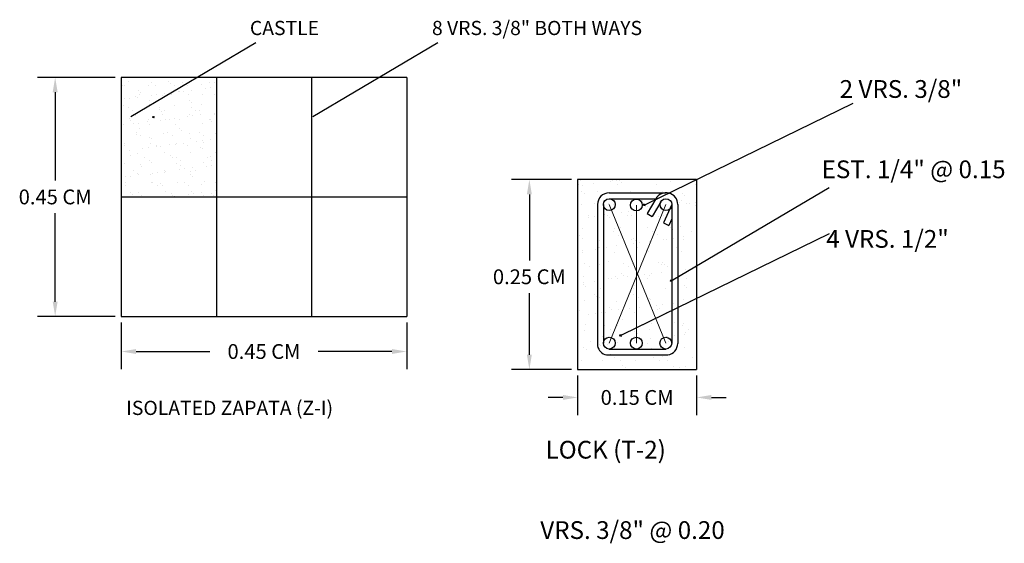
# Model space of a CAD drawing. Units: millimetres. Extents: x 53681 to 53749, y 52109 to 52319.
# Drawn here: x 53724 to 53734, y 52174 to 52179 of the extents above; entities that cross this region are included whole.
import ezdxf

# ---------------------------------------------------------------- set-up
doc = ezdxf.new("R2010")
doc.units = ezdxf.units.MM
doc.header["$LTSCALE"] = 0.5
for name, color, linetype in [('hatch', 124, 'Continuous'), ('LEXT', 1, 'Continuous'), ('TEXT2', 119, 'Continuous'), ('TEXTO', 4, 'Continuous')]:
    doc.layers.add(name, color=color, linetype=linetype)
doc.layers.add('LINEJS', color=32, linetype='Continuous', lineweight=0)
doc.styles.add('RomanS', font='romans.shx')
doc.dimstyles.get("Standard").update_dxf_attribs({"dimtxt": 0.15, "dimasz": 0.15, "dimexe": 0.18, "dimexo": 0.0625, "dimgap": 0.09, "dimtad": 0, "dimtih": 1, "dimtoh": 1, "dimzin": 0, "dimdsep": 46, "dimtxsty": 'RomanS', "dimcen": 0.09, "dimclrd": 91, "dimclre": 7, "dimclrt": 190, "dimadec": 0, "dimazin": 0, "dimtfac": 1, "dimtofl": 0, "dimtmove": 0, "dimatfit": 3, "dimfxl": 1, "dimfxlon": 1, "dimtolj": 1, "dimtzin": 0, "dimarcsym": 0})
pattern_1 = [(37.5, (-31.94062, -11.21895), (-0.0080001565, 0.24470661866), [0, -0.19304, 0, -0.2159, 0, -0.206375]), (7.5, (-31.94062, -11.21895), (0.2247616416, 0.3584125503), [0, -0.10414, 0, -0.17399, 0, -0.066675]), (327.5, (-32.09683, -11.21895), (0.3954961851, 0.00071859234), [0, -0.0635, 0, -0.2286, 0, -0.29845]), (317.5, (-32.09683, -11.21895), (0.3817782262, 0.1114646616), [0, -0.03175, 0, -0.14986, 0, -0.17145])]

# ---------------------------------------------------------------- blocks, each defined once
blk = doc.blocks.new('*D1024')
at = {"layer": 'Defpoints', "color": 0, "linetype": 'Continuous', "ltscale": 0.2, "transparency": 16777216}
for p in [(53729.4225, 52177.8353), (53729.9123, 52177.8353), (53729.9123, 52175.9097)]:
    blk.add_point(p, dxfattribs=at)
at = {"layer": 'LEXT', "color": 7, "linetype": 'Continuous', "lineweight": -2, "ltscale": 0.2, "transparency": 16777216}
for p, q in [((53729.8498, 52177.8353), (53729.2425, 52177.8353)), ((53729.8498, 52175.9097), (53729.2425, 52175.9097))]:
    blk.add_line(p, q, dxfattribs=at)
at = {"layer": 'LEXT', "color": 91, "linetype": 'Continuous', "lineweight": -2, "ltscale": 0.2, "transparency": 16777216}
for p, q in [((53729.4225, 52177.6853), (53729.4225, 52177.0148)), ((53729.4225, 52176.0597), (53729.4225, 52176.6848))]:
    blk.add_line(p, q, dxfattribs=at)
at = {"layer": 'LEXT', "color": 91, "linetype": 'Continuous', "ltscale": 0.2, "transparency": 16777216}
for points in [[(53729.3975, 52177.6853), (53729.4475, 52177.6853), (53729.4225, 52177.8353)], [(53729.3975, 52176.0597), (53729.4475, 52176.0597), (53729.4225, 52175.9097)]]:
    blk.add_solid(points, dxfattribs=at)
at = {"layer": 'LEXT', "color": 190, "linetype": 'Continuous', "ltscale": 0.2, "transparency": 16777216, "insert": (53729.4225, 52176.8498), "char_height": 0.15, "attachment_point": 5, "style": 'RomanS'}
blk.add_mtext('\\A1;0.25 CM', dxfattribs=at)
blk = doc.blocks.new('*D1025')
at = {"layer": 'Defpoints', "color": 0, "linetype": 'Continuous', "ltscale": 0.2, "transparency": 16777216}
for p in [(53729.9123, 52175.9097), (53731.1189, 52175.9097), (53731.1189, 52175.6261)]:
    blk.add_point(p, dxfattribs=at)
at = {"layer": 'LEXT', "color": 7, "linetype": 'Continuous', "lineweight": -2, "ltscale": 0.2, "transparency": 16777216}
for p, q in [((53729.9123, 52175.8472), (53729.9123, 52175.4461)), ((53731.1189, 52175.8472), (53731.1189, 52175.4461))]:
    blk.add_line(p, q, dxfattribs=at)
at = {"layer": 'LEXT', "color": 91, "linetype": 'Continuous', "lineweight": -2, "ltscale": 0.2, "transparency": 16777216}
for p, q in [((53729.7623, 52175.6261), (53729.6123, 52175.6261)), ((53731.2689, 52175.6261), (53731.4189, 52175.6261))]:
    blk.add_line(p, q, dxfattribs=at)
at = {"layer": 'LEXT', "color": 91, "linetype": 'Continuous', "ltscale": 0.2, "transparency": 16777216}
for points in [[(53729.7623, 52175.6511), (53729.7623, 52175.6011), (53729.9123, 52175.6261)], [(53731.2689, 52175.6511), (53731.2689, 52175.6011), (53731.1189, 52175.6261)]]:
    blk.add_solid(points, dxfattribs=at)
at = {"layer": 'LEXT', "color": 190, "linetype": 'Continuous', "ltscale": 0.2, "transparency": 16777216, "insert": (53730.5156, 52175.6261), "char_height": 0.15, "attachment_point": 5, "style": 'RomanS'}
blk.add_mtext('\\A1;0.15 CM', dxfattribs=at)
blk = doc.blocks.new('_Open90')
at = {"color": 0, "linetype": 'ByBlock', "lineweight": -2}
for p, q in [((0, 0), (-1, 0)), ((-0.5, 0.5), (0, 0)), ((0, 0), (-0.5, -0.5))]:
    blk.add_line(p, q, dxfattribs=at)
blk = doc.blocks.new('*D1098')
at = {"layer": 'Defpoints', "color": 0, "ltscale": 0.0005, "transparency": 16777216}
for p in [(53724.6116, 52178.8712), (53725.2822, 52178.8712), (53725.2822, 52176.447)]:
    blk.add_point(p, dxfattribs=at)
at = {"layer": 'LINEJS', "color": 7, "lineweight": -2, "ltscale": 0.0005, "transparency": 16777216}
for p, q in [((53725.2197, 52178.8712), (53724.4316, 52178.8712)), ((53725.2197, 52176.447), (53724.4316, 52176.447))]:
    blk.add_line(p, q, dxfattribs=at)
at = {"layer": 'LINEJS', "color": 91, "lineweight": -2, "ltscale": 0.0005, "transparency": 16777216}
for p, q in [((53724.6116, 52178.7212), (53724.6116, 52177.8241)), ((53724.6116, 52176.597), (53724.6116, 52177.4941))]:
    blk.add_line(p, q, dxfattribs=at)
at = {"layer": 'LINEJS', "color": 91, "ltscale": 0.0005, "transparency": 16777216}
for points in [[(53724.5866, 52178.7212), (53724.6366, 52178.7212), (53724.6116, 52178.8712)], [(53724.5866, 52176.597), (53724.6366, 52176.597), (53724.6116, 52176.447)]]:
    blk.add_solid(points, dxfattribs=at)
at = {"layer": 'LINEJS', "color": 190, "ltscale": 0.0005, "transparency": 16777216, "insert": (53724.6116, 52177.6591), "char_height": 0.15, "attachment_point": 5, "style": 'RomanS'}
blk.add_mtext('\\A1;0.45 CM', dxfattribs=at)
blk = doc.blocks.new('*D1099')
at = {"layer": 'Defpoints', "color": 0, "ltscale": 0.0005, "transparency": 16777216}
for p in [(53725.2822, 52176.447), (53728.178, 52176.447), (53728.178, 52176.092)]:
    blk.add_point(p, dxfattribs=at)
at = {"layer": 'LINEJS', "color": 7, "lineweight": -2, "ltscale": 0.0005, "transparency": 16777216}
for p, q in [((53725.2822, 52176.3845), (53725.2822, 52175.912)), ((53728.178, 52176.3845), (53728.178, 52175.912))]:
    blk.add_line(p, q, dxfattribs=at)
at = {"layer": 'LINEJS', "color": 91, "lineweight": -2, "ltscale": 0.0005, "transparency": 16777216}
for p, q in [((53725.4322, 52176.092), (53726.1794, 52176.092)), ((53728.028, 52176.092), (53727.2808, 52176.092))]:
    blk.add_line(p, q, dxfattribs=at)
at = {"layer": 'LINEJS', "color": 91, "ltscale": 0.0005, "transparency": 16777216}
for points in [[(53725.4322, 52176.117), (53725.4322, 52176.067), (53725.2822, 52176.092)], [(53728.028, 52176.117), (53728.028, 52176.067), (53728.178, 52176.092)]]:
    blk.add_solid(points, dxfattribs=at)
at = {"layer": 'LINEJS', "color": 190, "ltscale": 0.0005, "transparency": 16777216, "insert": (53726.7301, 52176.092), "char_height": 0.15, "attachment_point": 5, "style": 'RomanS'}
blk.add_mtext('\\A1;0.45 CM', dxfattribs=at)

msp = doc.modelspace()

# ---------------------------------------------------------------- hatches: boundary and pattern name
at = {"layer": 'LINEJS', "ltscale": 0.0005}
h = msp.add_hatch(dxfattribs=at)
h.set_pattern_fill('AR-SAND', color=256, scale=0.004, style=0)
h.set_pattern_definition([(37.5, (10815.33114, 10427.6706), (-0.0064001252, 0.19576529493), [0, -0.154432, 0, -0.17272, 0, -0.1651]), (7.5, (10815.33114, 10427.6706), (0.1798093133, 0.2867300402), [0, -0.083312, 0, -0.139192, 0, -0.05334]), (327.5, (10815.20617, 10427.6706), (0.3163969481, 0.00057487387), [0, -0.0508, 0, -0.18288, 0, -0.23876]), (317.5, (10815.20617, 10427.6706), (0.305422581, 0.0891717293), [0, -0.0254, 0, -0.119888, 0, -0.13716])])
h.paths.add_polyline_path([(53726.2475, 52178.8712), (53725.2822, 52178.8712), (53725.2822, 52177.6591), (53726.2475, 52177.6591)])
h = msp.add_hatch(dxfattribs=at)
h.set_pattern_fill('AR-SAND', color=256, scale=0.005, style=0)
h.set_pattern_definition(pattern_1)
h.paths.add_polyline_path([(53730.868, 52177.2631), (53730.868, 52177.4362), (53730.8382, 52177.3709), (53730.7833, 52177.396), (53730.8473, 52177.5358, -0.642103), (53730.7482, 52177.5812, -0.130695), (53730.7561, 52177.6109), (53730.6693, 52177.4595), (53730.6169, 52177.4895), (53730.7038, 52177.6409, -0.000349), (53730.7039, 52177.6411), (53730.2332, 52177.6411, -0.414214), (53730.2931, 52177.5812, -1), (53730.1733, 52177.5812), (53730.1733, 52177.2631), (53730.1733, 52176.177, -1), (53730.2931, 52176.177, -0.414214), (53730.2332, 52176.1171), (53730.8067, 52176.1171, -0.414214), (53730.7468, 52176.177, -1), (53730.8666, 52176.177, -0.414214), (53730.8067, 52176.1171), (53730.2332, 52176.1171, -0.414214), (53730.1733, 52176.177), (53730.1733, 52177.2631), (53730.1733, 52177.5812, -0.414214), (53730.2332, 52177.6411), (53730.7039, 52177.6411, -0.268507), (53730.8081, 52177.7014), (53730.2332, 52177.7014, 0.414214), (53730.1129, 52177.5812), (53730.1129, 52177.2631), (53730.1129, 52176.1481, 0.282117), (53730.2043, 52176.0567), (53730.8257, 52176.0567, 0.362159), (53730.9284, 52176.1741), (53730.9284, 52176.537), (53730.868, 52176.5077), (53730.868, 52176.8017), (53730.8552, 52176.805), (53730.868, 52176.8125)], flags=0)
h.paths.add_polyline_path([(53731.1189, 52177.8353), (53729.9123, 52177.8353), (53729.9123, 52175.9097), (53731.1189, 52175.9097), (53731.1189, 52177.1163)])
h.paths.add_polyline_path([(53730.1129, 52176.1481, 0.282117), (53730.2043, 52176.0567), (53730.8257, 52176.0567, 0.362159), (53730.9284, 52176.1741), (53730.9284, 52177.2631), (53730.9284, 52177.5812, 0.768153), (53730.7039, 52177.6411), (53730.6169, 52177.4895), (53730.6693, 52177.4595), (53730.7561, 52177.6109, -0.768824), (53730.868, 52177.5812), (53730.868, 52177.2631), (53730.868, 52176.8017), (53730.8552, 52176.805), (53730.868, 52176.8125), (53730.868, 52177.2631), (53730.868, 52177.4362), (53730.8382, 52177.3709), (53730.7833, 52177.396), (53730.8473, 52177.5358, -0.642103), (53730.7482, 52177.5812, -0.130695), (53730.7561, 52177.6109), (53730.6693, 52177.4595), (53730.6169, 52177.4895), (53730.7038, 52177.6409, -0.000349), (53730.7039, 52177.6411), (53730.2332, 52177.6411, -0.414214), (53730.2931, 52177.5812, -1), (53730.1733, 52177.5812), (53730.1733, 52177.2631), (53730.1733, 52176.177, -1), (53730.2931, 52176.177, -0.414214), (53730.2332, 52176.1171), (53730.8067, 52176.1171, -0.414214), (53730.7468, 52176.177, -1), (53730.8666, 52176.177, -0.414214), (53730.8067, 52176.1171), (53730.2332, 52176.1171, -0.414214), (53730.1733, 52176.177), (53730.1733, 52177.2631), (53730.1733, 52177.5812, -0.414214), (53730.2332, 52177.6411), (53730.7039, 52177.6411, -0.268507), (53730.8081, 52177.7014), (53730.2332, 52177.7014, 0.414214), (53730.1129, 52177.5812), (53730.1129, 52177.2631)], flags=16)
h = msp.add_hatch(dxfattribs=at)
h.set_pattern_fill('AR-SAND', color=256, scale=0.005, style=0)
h.set_pattern_definition(pattern_1)
h.paths.add_polyline_path([(53730.9284, 52177.5812, 0.768153), (53730.7039, 52177.6411), (53730.6169, 52177.4895), (53730.6693, 52177.4595), (53730.7561, 52177.6109, -0.768824), (53730.868, 52177.5812), (53730.868, 52177.2631), (53730.868, 52176.8125), (53730.8784, 52176.8187), (53730.9284, 52176.8483), (53730.9284, 52177.2631)])
h = msp.add_hatch(dxfattribs=at)
h.set_pattern_fill('AR-SAND', color=256, scale=0.005, style=0)
h.set_pattern_definition(pattern_1)
h.paths.add_polyline_path([(53730.9284, 52176.8483), (53730.8784, 52176.8187), (53730.868, 52176.8125), (53730.868, 52176.5077), (53730.9284, 52176.537)])

# ---------------------------------------------------------------- linework, layer by layer
at = {"layer": 'hatch', "color": 11, "linetype": 'Continuous', "ltscale": 0.05}
for points in [[(53725.3796, 52178.4756), (53726.6467, 52179.2256)], [(53727.2269, 52178.4756), (53728.4941, 52179.2256)], [(53730.6059, 52177.5871), (53732.7088, 52178.6112)], [(53730.8784, 52176.8187), (53732.4623, 52177.7562)], [(53730.3656, 52176.263), (53732.4685, 52177.2871)]]:
    msp.add_lwpolyline(points, dxfattribs=at)
at = {"layer": 'LEXT', "linetype": 'Continuous', "ltscale": 0.2}
for p, q in [((53728.178, 52178.8712), (53725.2822, 52178.8712)), ((53725.2822, 52178.8712), (53725.2822, 52177.6591)), ((53726.2475, 52178.8712), (53726.2475, 52177.6591)), ((53727.2127, 52178.8712), (53727.2127, 52177.6591)), ((53728.178, 52178.8712), (53728.178, 52177.6591)), ((53731.1189, 52177.8353), (53729.9123, 52177.8353)), ((53729.9123, 52177.8353), (53729.9123, 52175.9097)), ((53731.1189, 52177.8353), (53731.1189, 52175.9097)), ((53725.2822, 52177.6591), (53725.2822, 52176.447)), ((53725.2822, 52177.6591), (53728.178, 52177.6591)), ((53726.2475, 52177.6591), (53726.2475, 52176.447)), ((53727.2127, 52177.6591), (53727.2127, 52176.447)), ((53728.178, 52177.6591), (53728.178, 52176.447)), ((53729.9123, 52177.1163), (53729.9123, 52175.9097)), ((53729.9123, 52177.1163), (53729.9123, 52175.9097)), ((53725.2822, 52176.447), (53728.178, 52176.447)), ((53729.9123, 52175.9097), (53731.1189, 52175.9097)), ((53729.9123, 52175.9097), (53731.1189, 52175.9097))]:
    msp.add_line(p, q, dxfattribs=at)
at = {"layer": 'LINEJS', "ltscale": 0.0005}
for p, q in [((53730.2332, 52176.177), (53730.8081, 52177.5812)), ((53730.2332, 52177.5812), (53730.8067, 52176.177)), ((53730.5085, 52176.177), (53730.5085, 52177.577))]:
    msp.add_line(p, q, dxfattribs=at)
at = {"layer": 'TEXTO', "ltscale": 0.18}
for p, q in [((53730.2332, 52177.7014), (53730.8081, 52177.7014)), ((53730.2332, 52177.6411), (53730.7039, 52177.6411)), ((53730.7039, 52177.6411), (53730.6169, 52177.4895)), ((53730.1129, 52177.5812), (53730.1129, 52177.2631)), ((53730.1733, 52177.5812), (53730.1733, 52177.2631)), ((53730.7562, 52177.611), (53730.6693, 52177.4595)), ((53730.868, 52177.5812), (53730.7833, 52177.396)), ((53730.868, 52177.5812), (53730.868, 52177.2631)), ((53730.9284, 52177.5812), (53730.9284, 52177.2631)), ((53730.6169, 52177.4895), (53730.6693, 52177.4595)), ((53730.7833, 52177.396), (53730.8382, 52177.3709)), ((53730.868, 52177.4362), (53730.8382, 52177.3709)), ((53730.1129, 52177.2631), (53730.1129, 52176.1481)), ((53730.1733, 52177.2631), (53730.1733, 52176.177)), ((53730.868, 52177.2631), (53730.868, 52176.1769)), ((53730.9284, 52177.2631), (53730.9284, 52176.1741)), ((53730.1129, 52176.5523), (53730.1129, 52176.5344)), ((53730.1733, 52176.5523), (53730.1733, 52176.5344)), ((53730.868, 52176.5523), (53730.868, 52176.5344)), ((53730.9284, 52176.5523), (53730.9284, 52176.5344)), ((53730.2043, 52176.0567), (53730.8257, 52176.0567)), ((53730.2332, 52176.1171), (53730.8067, 52176.1171))]:
    msp.add_line(p, q, dxfattribs=at)
for centre in [(53730.2332, 52177.5812), (53730.8081, 52177.5812), (53730.5085, 52177.577), (53730.2332, 52176.177), (53730.5085, 52176.177), (53730.8067, 52176.177)]:
    msp.add_circle(centre, 0.0599, dxfattribs=at)
for centre, radius, start, end in [((53730.2332, 52177.5812), 0.1202, 90, 180), ((53730.8081, 52177.5812), 0.1202, 0, 150.19912), ((53730.2332, 52176.177), 0.1236, 193.49067, 256.50933), ((53730.8067, 52176.177), 0.1217, 279.00352, 358.63671)]:
    msp.add_arc(centre, radius, start, end, dxfattribs=at)

# ---------------------------------------------------------------- block references
at = {"layer": 'hatch', "color": 11, "linetype": 'Continuous', "ltscale": 0.05}
for p, xscale, yscale, zscale, rotation in [((53725.6012, 52178.4646), 0.02159999999469819, 0.02159999999469819, 0.02159999999469819, 210.6204357653857), ((53730.5816, 52177.5753), 0.02699999999999417, 0.02699999999999417, 0.02699999999999417, 205.9655064684616), ((53730.8552, 52176.805), 0.02699999999999939, 0.02699999999999939, 0.02699999999999939, 210.6204357690734), ((53730.3413, 52176.2512), 0.02699999999999417, 0.02699999999999417, 0.02699999999999417, 205.9655064684616)]:
    msp.add_blockref('_Open90', p, dxfattribs=dict(at, xscale=xscale, yscale=yscale, zscale=zscale, rotation=rotation))

# ---------------------------------------------------------------- texts
at = {"layer": 'LEXT', "linetype": 'Continuous', "ltscale": 0.02, "attachment_point": 1}
for s, insert, char_height, width in [('{\\Fromans|c0;\\C3;CASTLE}', (53726.587, 52179.4441), 0.144, 4.37532), ('{\\Fromans|c0;\\C3;8 VRS. 3/8" BOTH WAYS}', (53728.4344, 52179.4441), 0.144, 4.37532), ('{\\Fromans|c0;\\C3;2 VRS. 3/8"}', (53732.5701, 52178.8435), 0.18, 3.171333), ('{\\Fromans.shx;\\C3;EST. 1/4" @ 0.15}', (53732.3877, 52178.0292), 0.18, 3.171333), ('{\\Fromans|c0;\\C3;4 VRS. 1/2"}', (53732.4339, 52177.3235), 0.18, 3.171333), ('{\\Fromans.shx;\\C3;VRS. 3/8" @ 0.20}', (53729.5332, 52174.3714), 0.18, 3.603581)]:
    msp.add_mtext(s, dxfattribs=dict(at, insert=insert, char_height=char_height, width=width))
at = {"layer": 'TEXT2', "linetype": 'Continuous', "ltscale": 0.02, "attachment_point": 1}
for s, insert, char_height, width in [('{\\fVerdana|b1|i0|c0|p34;ISOLATED ZAPATA (Z-I)}', (53725.3322, 52175.5923), 0.144, 3.105774), ('{\\fVerdana|b1|i0|c0|p34;LOCK (T-2)}', (53729.5868, 52175.1863), 0.18, 1.90352)]:
    msp.add_mtext(s, dxfattribs=dict(at, insert=insert, char_height=char_height, width=width))

# ---------------------------------------------------------------- dimensions: what is measured, and where the dimension line sits
at = {"layer": 'LEXT', "linetype": 'Continuous', "ltscale": 0.2}
dim = msp.add_linear_dim(base=(53729.4225, 52177.8353), p1=(53729.9123, 52175.9097), p2=(53729.9123, 52177.8353), angle=90, text='0.25 CM', dimstyle='Standard', dxfattribs=at)
dim.commit()
dim.dimension.update_dxf_attribs({"geometry": '*D1024', "text_midpoint": (53729.4225, 52176.8498), "dimtype": 160})
dim = msp.add_linear_dim(base=(53731.1189, 52175.6261), p1=(53729.9123, 52175.9097), p2=(53731.1189, 52175.9097), text='0.15 CM', dimstyle='Standard', dxfattribs=at)
dim.commit()
dim.dimension.update_dxf_attribs({"geometry": '*D1025', "text_midpoint": (53730.5156, 52175.6261)})
at = {"layer": 'LINEJS', "ltscale": 0.0005}
dim = msp.add_linear_dim(base=(53724.6116, 52178.8712), p1=(53725.2822, 52176.447), p2=(53725.2822, 52178.8712), angle=90, text='0.45 CM', dimstyle='Standard', dxfattribs=at)
dim.commit()
dim.dimension.update_dxf_attribs({"geometry": '*D1098', "text_midpoint": (53724.6116, 52177.6591)})
dim = msp.add_linear_dim(base=(53728.178, 52176.092), p1=(53725.2822, 52176.447), p2=(53728.178, 52176.447), text='0.45 CM', dimstyle='Standard', dxfattribs=at)
dim.commit()
dim.dimension.update_dxf_attribs({"geometry": '*D1099', "text_midpoint": (53726.7301, 52176.092)})

doc.saveas('drawing.dxf')
